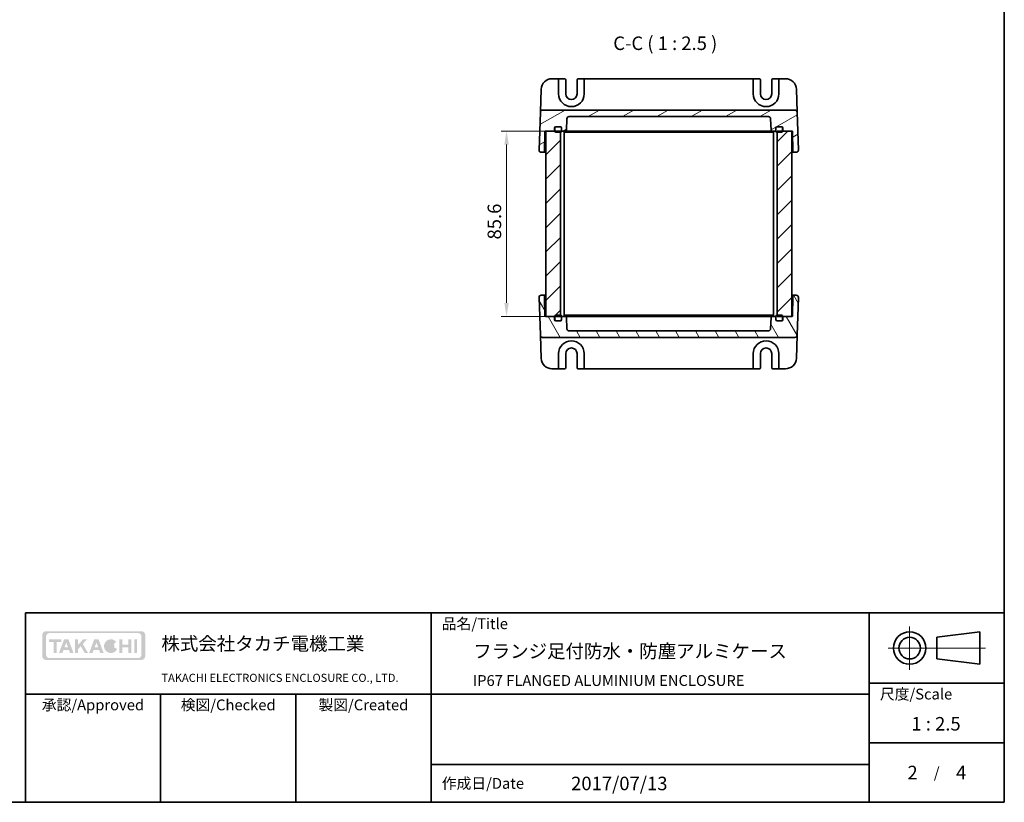
# Model space of a CAD drawing. Units: millimetres. Extents: x 29 to 3578, y 16 to 718.
# Drawn here: x 1343 to 1798, y 16 to 377 of the extents above; entities that cross this region are included whole.
import ezdxf
from ezdxf.enums import TextEntityAlignment as Align

# ---------------------------------------------------------------- set-up
doc = ezdxf.new("R2010")
doc.units = ezdxf.units.MM
doc.header["$LTSCALE"] = 2
doc.layers.get('Defpoints').update_dxf_attribs({"lineweight": 25})
for name, color, linetype, lineweight in [('Border (ISO)', 7, 'Continuous', 35), ('Dimension (ISO)', 7, 'Continuous', 18), ('Dimension (ISO) @ 1', 7, 'Continuous', 18), ('Symbol (ISO)', 7, 'Continuous', 18), ('Title (ISO)', 7, 'Continuous', 35), ('Visible (ISO)', 7, 'Continuous', 35)]:
    doc.layers.add(name, color=color, linetype=linetype, lineweight=lineweight)
doc.layers.add('Hatch (ISO)', color=1, linetype='Continuous', lineweight=18, true_color=0xff0000)
doc.styles.add('Note Text (TK)', font='txt')
doc.styles.add('文字スタイル67', font='arial.ttf')
doc.dimstyles.new('Default - Method 1b (TK)', dxfattribs={"dimscale": 2, "dimtxt": 2.5, "dimasz": 2.5, "dimexe": 1, "dimexo": 1.5, "dimgap": 1, "dimtad": 1, "dimtoh": 1, "dimrnd": 1e-08, "dimdsep": 46, "dimtxsty": 'Note Text (TK)', "dimcen": 0.09, "dimdle": 5, "dimclrd": 100, "dimclre": 100, "dimclrt": 7, "dimadec": 1, "dimazin": 1, "dimtfac": 1, "dimtmove": 0, "dimatfit": 3, "dimfxl": 0, "dimtolj": 1, "dimlwd": -1, "dimlwe": -1, "dimarcsym": 0})

# ---------------------------------------------------------------- blocks, each defined once
blk = doc.blocks.new('図面枠 tk図枠')
at = {"layer": 'Border (ISO)'}
for p in [(405.5, 289), (14.5, 8)]:
    blk.add_line(p, (405.5, 8), dxfattribs=at)
blk = doc.blocks.new('表題欄 tk表題欄')
at = {"layer": 'Hatch (ISO)'}
h = blk.add_hatch(color=256, dxfattribs=at)
edge = h.paths.add_edge_path(flags=0)
edge.add_arc((95.58, 236.3), 0.596, 270, 360)
edge.add_line((96.17, 236.3), (96.17, 239.71))
edge.add_arc((95.58, 239.71), 0.596, 0, 90)
edge.add_line((95.58, 240.31), (79.14, 240.31))
edge.add_arc((79.14, 239.71), 0.596, 90, 180)
edge.add_line((78.54, 239.71), (78.54, 236.3))
edge.add_arc((79.14, 236.3), 0.596, 180, 270)
edge.add_line((79.14, 235.7), (95.58, 235.7))
edge = h.paths.add_edge_path()
edge.add_line((77.84, 239.96), (77.84, 236.05))
edge.add_arc((78.54, 236.05), 0.702, 180, 270)
edge.add_line((78.54, 235.35), (96.17, 235.35))
edge.add_arc((96.17, 236.05), 0.702, 270, 360)
edge.add_line((96.87, 236.05), (96.87, 239.96))
edge.add_arc((96.17, 239.96), 0.702, 0, 90)
edge.add_line((96.17, 240.66), (78.54, 240.66))
edge.add_arc((78.54, 239.96), 0.702, 90, 180)
for points in [[(79.07, 239.15), (79.07, 238.66), (79.92, 238.66), (79.92, 236.66), (80.51, 236.66), (80.51, 238.66), (81.36, 238.66), (81.36, 239.15)], [(85.68, 236.66), (84.94, 237.89), (84.42, 237.32), (84.42, 236.66), (83.9, 236.66), (83.9, 239.15), (84.42, 239.15), (84.42, 238.1), (85.39, 239.15), (86.11, 239.15), (85.32, 238.3), (86.3, 236.66)], [(92.09, 239.15), (92.09, 236.66), (92.61, 236.66), (92.61, 237.66), (93.77, 237.66), (93.77, 236.66), (94.29, 236.66), (94.29, 239.15), (93.77, 239.15), (93.77, 238.15), (92.61, 238.15), (92.61, 239.15)], [(94.84, 239.15), (94.84, 236.66), (95.36, 236.66), (95.36, 239.15)]]:
    blk.add_hatch(color=256, dxfattribs=at).paths.add_polyline_path(points)
h = blk.add_hatch(color=256, dxfattribs=at)
h.paths.add_polyline_path([(82.59, 237.71), (81.95, 237.71), (82.27, 238.58)], flags=0)
h.paths.add_polyline_path([(82.78, 237.2), (81.76, 237.2), (81.57, 236.66), (80.95, 236.66), (81.86, 239.15), (82.68, 239.15), (83.59, 236.66), (82.98, 236.66)])
h = blk.add_hatch(color=256, dxfattribs=at)
h.paths.add_polyline_path([(87.53, 237.71), (88.16, 237.71), (87.85, 238.58)], flags=0)
h.paths.add_polyline_path([(87.14, 236.66), (87.34, 237.2), (88.35, 237.2), (88.55, 236.66), (89.17, 236.66), (88.25, 239.15), (87.44, 239.15), (86.52, 236.66)])
h = blk.add_hatch(color=256, dxfattribs=at)
edge = h.paths.add_edge_path()
edge.add_arc((90.52, 237.9), 1.27, 38.5505, 336.582)
edge.add_line((91.69, 237.4), (91.17, 237.62))
edge.add_ellipse((90.52, 237.9), major_axis=(0, -0.8), ratio=0.867347, start_angle=124.651, end_angle=429.4109, ccw=False)
edge.add_line((91.09, 238.36), (91.52, 238.7))
at = {"layer": 'Title (ISO)'}
for p, q in [((74.71, 244.05), (255.71, 244.05)), ((74.71, 209.05), (74.71, 244.05)), ((149.71, 244.05), (149.71, 209.05)), ((230.71, 244.05), (230.71, 209.05)), ((255.71, 244.05), (255.71, 209.05)), ((243.21, 239.55), (251.21, 240.55)), ((251.21, 234.55), (251.21, 240.55)), ((243.21, 239.55), (243.21, 235.55)), ((243.21, 235.55), (251.21, 234.55)), ((230.71, 231.05), (255.71, 231.05)), ((74.71, 229.05), (230.71, 229.05)), ((99.71, 229.05), (99.71, 209.05)), ((124.71, 229.05), (124.71, 209.05)), ((230.71, 220.05), (255.71, 220.05)), ((149.71, 216.05), (230.71, 216.05)), ((255.71, 209.05), (74.71, 209.05))]:
    blk.add_line(p, q, dxfattribs=at)
at = {"layer": 'Title (ISO)', "color": 4, "linetype": 'Continuous', "lineweight": 18, "true_color": 0x00ffff}
for p, q in [((238.21, 241.55), (238.21, 233.55)), ((252.21, 237.55), (234.21, 237.55))]:
    blk.add_line(p, q, dxfattribs=at)
at = {"layer": 'Title (ISO)'}
for radius in [3, 2]:
    blk.add_circle((238.21, 237.55), radius, dxfattribs=at)
at = {"layer": 'Title (ISO)', "color": 1, "true_color": 0xff0000, "char_height": 2, "line_spacing_factor": 1.5, "style": 'Note Text (TK)'}
for s, insert, attachment_point in [('\\fＭＳ Ｐゴシック|b0|i0;\\H2.0000;品名/Title', (151.71, 242.05), 4), ('\\fＭＳ Ｐゴシック|b0|i0;\\H2.0000;尺度/Scale', (232.71, 229.05), 4), ('\\fＭＳ Ｐゴシック|b0|i0;\\H2.0000;承認/Approved', (87.21, 227.05), 5), ('\\fＭＳ Ｐゴシック|b0|i0;\\H2.0000;検図/Checked', (112.21, 227.05), 5), ('\\fＭＳ Ｐゴシック|b0|i0;\\H2.0000;製図/Created', (137.21, 227.05), 5), ('\\fＭＳ Ｐゴシック|b0|i0;\\H2.0000;作成日/Date', (151.71, 212.55), 4)]:
    blk.add_mtext(s, dxfattribs=dict(at, insert=insert, attachment_point=attachment_point))
at = {"layer": 'Title (ISO)', "color": 7, "line_spacing_factor": 1.5, "style": 'Note Text (TK)'}
for s, insert, char_height, attachment_point in [('株式会社タカチ電機工業', (99.87, 238.05), 2.5, 4), ('\\fArial|b0|i0;\\H1.4986;TAKACHI ELECTRONICS ENCLOSURE CO., LTD.', (99.87, 232.05), 1.4986, 4), ('\\fＭＳ Ｐゴシック|b0|i0;\\H2.0000;/', (243.21, 214.55), 2, 5)]:
    blk.add_mtext(s, dxfattribs=dict(at, insert=insert, char_height=char_height, attachment_point=attachment_point))
at = {"layer": 'Title (ISO)', "color": 7}
for tag, p, height, style in [('<品名>_001', (157.52, 235.72), 2.5, 'Note Text (TK)'), ('<Title>_001', (157.45, 230.55), 2, '文字スタイル67'), ('<尺度>_001', (239.81, 222.31), 2.5, 'Note Text (TK)'), ('<ページ_No.>_001', (237.95, 213.3), 2.5, 'Note Text (TK)'), ('<総ページ数>_001', (246.79, 213.3), 2.5, 'Note Text (TK)'), ('作成日_001', (175.64, 211.28), 2.5, 'Note Text (TK)')]:
    blk.add_attdef(tag, p, '', height=height, dxfattribs=dict(at, style=style))
at = {"layer": 'Title (ISO)', "color": 7, "style": 'Note Text (TK)'}
blk.add_attdef('<承認>', text='', height=2.5, dxfattribs=at).set_placement((87.21, 217.05), align=Align.MIDDLE_CENTER)
blk = doc.blocks.new('*D32')
at = {"layer": 'Defpoints', "color": 0, "transparency": 16777216}
for p in [(1600.19, 326.05), (1568.43, 240.45), (1600.19, 240.45)]:
    blk.add_point(p, dxfattribs=at)
at = {"layer": 'Dimension (ISO)', "color": 100, "transparency": 16777216}
for p, q in [((1596.44, 326.05), (1565.93, 326.05)), ((1568.43, 319.8), (1568.43, 246.7)), ((1596.44, 240.45), (1565.93, 240.45))]:
    blk.add_line(p, q, dxfattribs=at)
for points in [[(1567.39, 319.8), (1569.47, 319.8), (1568.43, 326.05)], [(1567.39, 246.7), (1569.47, 246.7), (1568.43, 240.45)]]:
    blk.add_solid(points, dxfattribs=at)
at = {"layer": 'Dimension (ISO)', "color": 7, "transparency": 16777216, "insert": (1562.8, 275.97), "char_height": 6.25, "attachment_point": 4, "rotation": 90, "style": 'Note Text (TK)'}
blk.add_mtext('\\A1;85.6', dxfattribs=at)

msp = doc.modelspace()

# ---------------------------------------------------------------- hatches: boundary and pattern name
at = {"layer": 'Hatch (ISO)'}
h = msp.add_hatch(dxfattribs=at)
h.set_pattern_fill('ANSI31', color=256, scale=63.5, angle=-14.999978, style=0)
h.set_pattern_definition([(30, (784.75, -4), (-3.96875, 6.874075), [])])
edge = h.paths.add_edge_path()
edge.add_ellipse((1689.4781, 331.7454), major_axis=(0, 1), ratio=1, start_angle=272, end_angle=360)
edge.add_line((1689.4781, 332.7454), (1597.3094, 332.7454))
edge.add_ellipse((1597.3094, 331.7454), major_axis=(-0.9994, 0.0349), ratio=1, start_angle=272, end_angle=360)
edge.add_line((1596.3101, 331.7803), (1596.1266, 326.5279))
edge.add_ellipse((1595.6269, 326.5454), major_axis=(0, -0.5), ratio=1, start_angle=0, end_angle=88, ccw=False)
edge.add_line((1595.6269, 326.0454), (1594.3438, 326.0454))
edge.add_ellipse((1594.3438, 326.5454), major_axis=(-0.5, 0), ratio=1, start_angle=0, end_angle=90, ccw=False)
edge.add_line((1593.8438, 326.5454), (1593.8438, 327.5454))
edge.add_ellipse((1593.3438, 327.5454), major_axis=(0, 0.5), ratio=1, start_angle=270, end_angle=360)
edge.add_line((1593.3438, 328.0454), (1591.2438, 328.0454))
edge.add_line((1591.2438, 328.0454), (1591.1438, 328.0454))
edge.add_ellipse((1591.1438, 327.5454), major_axis=(-0.5, 0), ratio=1, start_angle=270, end_angle=360)
edge.add_line((1590.6438, 327.5454), (1590.6438, 326.5454))
edge.add_ellipse((1590.1438, 326.5454), major_axis=(0, -0.5), ratio=1, start_angle=0, end_angle=90, ccw=False)
edge.add_line((1590.1438, 326.0454), (1586.5438, 326.0454))
edge.add_line((1586.5438, 326.0454), (1586.4386, 326.0454))
edge.add_ellipse((1586.4386, 325.7454), major_axis=(-0.3, 0.0052), ratio=1, start_angle=271, end_angle=360)
edge.add_line((1586.1386, 325.7506), (1585.9813, 316.7367))
edge.add_ellipse((1585.4813, 316.7454), major_axis=(0, -0.5), ratio=1, start_angle=0, end_angle=89, ccw=False)
edge.add_line((1585.4813, 316.2454), (1584.4293, 316.2454))
edge.add_ellipse((1584.4293, 317.2454), major_axis=(-0.9994, 0.0349), ratio=1, start_angle=0, end_angle=92, ccw=False)
edge.add_line((1583.4299, 317.2803), (1584.041, 334.7803))
edge.add_ellipse((1585.0404, 334.7454), major_axis=(0, 1), ratio=1, start_angle=0, end_angle=88, ccw=False)
edge.add_line((1585.0404, 335.7454), (1701.7471, 335.7454))
edge.add_ellipse((1701.7471, 334.7454), major_axis=(0.9994, 0.0349), ratio=1, start_angle=0, end_angle=88, ccw=False)
edge.add_line((1702.7465, 334.7803), (1703.3576, 317.2803))
edge.add_ellipse((1702.3582, 317.2454), major_axis=(0, -1), ratio=1, start_angle=0, end_angle=92, ccw=False)
edge.add_line((1702.3582, 316.2454), (1701.3062, 316.2454))
edge.add_ellipse((1701.3062, 316.7454), major_axis=(-0.4999, -0.0087), ratio=1, start_angle=0, end_angle=89, ccw=False)
edge.add_line((1700.8062, 316.7367), (1700.6489, 325.7506))
edge.add_ellipse((1700.3489, 325.7454), major_axis=(0, 0.3), ratio=1, start_angle=271, end_angle=360)
edge.add_line((1700.3489, 326.0454), (1700.2438, 326.0454))
edge.add_line((1700.2438, 326.0454), (1696.6438, 326.0454))
edge.add_ellipse((1696.6438, 326.5454), major_axis=(-0.5, 0), ratio=1, start_angle=0, end_angle=90, ccw=False)
edge.add_line((1696.1438, 326.5454), (1696.1438, 327.5454))
edge.add_ellipse((1695.6438, 327.5454), major_axis=(0, 0.5), ratio=1, start_angle=270, end_angle=360)
edge.add_line((1695.6438, 328.0454), (1695.5438, 328.0454))
edge.add_line((1695.5438, 328.0454), (1693.4438, 328.0454))
edge.add_ellipse((1693.4438, 327.5454), major_axis=(-0.5, 0), ratio=1, start_angle=270, end_angle=360)
edge.add_line((1692.9438, 327.5454), (1692.9438, 326.5454))
edge.add_ellipse((1692.4438, 326.5454), major_axis=(0, -0.5), ratio=1, start_angle=0, end_angle=90, ccw=False)
edge.add_line((1692.4438, 326.0454), (1691.1606, 326.0454))
edge.add_ellipse((1691.1606, 326.5454), major_axis=(-0.4997, -0.0174), ratio=1, start_angle=0, end_angle=88, ccw=False)
edge.add_line((1690.6609, 326.5279), (1690.4775, 331.7803))
h = msp.add_hatch(dxfattribs=at)
h.set_pattern_fill('ANSI31', color=256, scale=63.5, style=0)
h.set_pattern_definition([(45, (784.75, -4), (-5.61266, 5.61266), [])])
h.paths.add_polyline_path([(1700.2438, 326.0454), (1696.6438, 326.0454), (1696.0438, 326.0454), (1693.4938, 326.0454), (1693.4938, 325.5454), (1693.4938, 240.9454), (1693.4938, 240.4454), (1696.0438, 240.4454), (1696.6438, 240.4454), (1700.2438, 240.4454)])
h.paths.add_polyline_path([(1593.2938, 326.0454), (1590.7438, 326.0454), (1590.1438, 326.0454), (1586.5438, 326.0454), (1586.5438, 240.4454), (1590.1438, 240.4454), (1590.7438, 240.4454), (1593.2938, 240.4454), (1593.2938, 240.9454), (1593.2938, 325.5454)])
h = msp.add_hatch(dxfattribs=at)
h.set_pattern_fill('ANSI31', color=256, scale=63.5, angle=75.000175, style=0)
h.set_pattern_definition([(120.0002, (784.75, -4), (-6.874064, -3.96877), [])])
edge = h.paths.add_edge_path()
edge.add_ellipse((1597.3094, 234.7454), major_axis=(0, -1), ratio=1, start_angle=272, end_angle=360)
edge.add_line((1597.3094, 233.7454), (1689.4781, 233.7454))
edge.add_ellipse((1689.4781, 234.7454), major_axis=(0.9994, -0.0349), ratio=1, start_angle=272, end_angle=360)
edge.add_line((1690.4775, 234.7105), (1690.6609, 239.9628))
edge.add_ellipse((1691.1606, 239.9454), major_axis=(0, 0.5), ratio=1, start_angle=0, end_angle=88, ccw=False)
edge.add_line((1691.1606, 240.4454), (1692.4438, 240.4454))
edge.add_ellipse((1692.4438, 239.9454), major_axis=(0.5, 0), ratio=1, start_angle=0, end_angle=90, ccw=False)
edge.add_line((1692.9438, 239.9454), (1692.9438, 238.9454))
edge.add_ellipse((1693.4438, 238.9454), major_axis=(0, -0.5), ratio=1, start_angle=270, end_angle=360)
edge.add_line((1693.4438, 238.4454), (1695.5438, 238.4454))
edge.add_line((1695.5438, 238.4454), (1695.6438, 238.4454))
edge.add_ellipse((1695.6438, 238.9454), major_axis=(0.5, 0), ratio=1, start_angle=270, end_angle=360)
edge.add_line((1696.1438, 238.9454), (1696.1438, 239.9454))
edge.add_ellipse((1696.6438, 239.9454), major_axis=(0, 0.5), ratio=1, start_angle=0, end_angle=90, ccw=False)
edge.add_line((1696.6438, 240.4454), (1700.2438, 240.4454))
edge.add_line((1700.2438, 240.4454), (1700.3489, 240.4454))
edge.add_ellipse((1700.3489, 240.7454), major_axis=(0.3, -0.0052), ratio=1, start_angle=271, end_angle=360)
edge.add_line((1700.6489, 240.7402), (1700.8062, 249.7541))
edge.add_ellipse((1701.3062, 249.7454), major_axis=(0, 0.5), ratio=1, start_angle=0, end_angle=89, ccw=False)
edge.add_line((1701.3062, 250.2454), (1702.3582, 250.2454))
edge.add_ellipse((1702.3582, 249.2454), major_axis=(0.9994, -0.0349), ratio=1, start_angle=0, end_angle=92, ccw=False)
edge.add_line((1703.3576, 249.2105), (1702.7465, 231.7105))
edge.add_ellipse((1701.7471, 231.7454), major_axis=(0, -1), ratio=1, start_angle=0, end_angle=88, ccw=False)
edge.add_line((1701.7471, 230.7454), (1585.0404, 230.7454))
edge.add_ellipse((1585.0404, 231.7454), major_axis=(-0.9994, -0.0349), ratio=1, start_angle=0, end_angle=88, ccw=False)
edge.add_line((1584.041, 231.7105), (1583.4299, 249.2105))
edge.add_ellipse((1584.4293, 249.2454), major_axis=(0, 1), ratio=1, start_angle=0, end_angle=92, ccw=False)
edge.add_line((1584.4293, 250.2454), (1585.4813, 250.2454))
edge.add_ellipse((1585.4813, 249.7454), major_axis=(0.4999, 0.0087), ratio=1, start_angle=0, end_angle=89, ccw=False)
edge.add_line((1585.9813, 249.7541), (1586.1386, 240.7402))
edge.add_ellipse((1586.4386, 240.7454), major_axis=(0, -0.3), ratio=1, start_angle=271, end_angle=360)
edge.add_line((1586.4386, 240.4454), (1586.5438, 240.4454))
edge.add_line((1586.5438, 240.4454), (1590.1438, 240.4454))
edge.add_ellipse((1590.1438, 239.9454), major_axis=(0.5, 0), ratio=1, start_angle=0, end_angle=90, ccw=False)
edge.add_line((1590.6438, 239.9454), (1590.6438, 238.9454))
edge.add_ellipse((1591.1438, 238.9454), major_axis=(0, -0.5), ratio=1, start_angle=270, end_angle=360)
edge.add_line((1591.1438, 238.4454), (1591.2438, 238.4454))
edge.add_line((1591.2438, 238.4454), (1593.3438, 238.4454))
edge.add_ellipse((1593.3438, 238.9454), major_axis=(0.5, 0), ratio=1, start_angle=270, end_angle=360)
edge.add_line((1593.8438, 238.9454), (1593.8438, 239.9454))
edge.add_ellipse((1594.3438, 239.9454), major_axis=(0, 0.5), ratio=1, start_angle=0, end_angle=90, ccw=False)
edge.add_line((1594.3438, 240.4454), (1595.6269, 240.4454))
edge.add_ellipse((1595.6269, 239.9454), major_axis=(0.4997, 0.0174), ratio=1, start_angle=0, end_angle=88, ccw=False)
edge.add_line((1596.1266, 239.9628), (1596.3101, 234.7105))

# ---------------------------------------------------------------- linework, layer by layer
at = {"layer": 'Visible (ISO)'}
for p, q in [((1591.9373, 350.2454), (1589.4095, 350.2454)), ((1591.9373, 350.2454), (1591.9905, 350.2454)), ((1595.2805, 350.2454), (1591.9905, 350.2454)), ((1592.4776, 343.2454), (1592.4776, 349.7454)), ((1595.7805, 343.2454), (1595.7805, 349.7454)), ((1601.007, 349.7454), (1601.007, 343.2454)), ((1604.797, 350.2454), (1601.507, 350.2454)), ((1604.31, 349.7454), (1604.31, 343.2454)), ((1604.797, 350.2454), (1604.8502, 350.2454)), ((1681.9373, 350.2454), (1604.8502, 350.2454)), ((1681.9373, 350.2454), (1681.9905, 350.2454)), ((1685.2805, 350.2454), (1681.9905, 350.2454)), ((1682.4776, 343.2454), (1682.4776, 349.7454)), ((1685.7805, 343.2454), (1685.7805, 349.7454)), ((1691.007, 349.7454), (1691.007, 343.2454)), ((1694.797, 350.2454), (1691.507, 350.2454)), ((1694.31, 349.7454), (1694.31, 343.2454)), ((1694.797, 350.2454), (1694.8502, 350.2454)), ((1697.378, 350.2454), (1694.8502, 350.2454)), ((1584.4126, 345.4199), (1584.041, 334.7803)), ((1702.7465, 334.7803), (1702.375, 345.4199)), ((1584.041, 334.7803), (1583.4299, 317.2803)), ((1701.7471, 335.7454), (1585.0404, 335.7454)), ((1597.3094, 332.7454), (1689.4781, 332.7454)), ((1703.3576, 317.2803), (1702.7465, 334.7803)), ((1591.1438, 328.0454), (1593.3438, 328.0454)), ((1593.3438, 328.0454), (1591.2438, 328.0454)), ((1596.1266, 326.5279), (1596.3101, 331.7803)), ((1690.4775, 331.7803), (1690.6609, 326.5279)), ((1695.5438, 328.0454), (1693.4438, 328.0454)), ((1693.4438, 328.0454), (1695.6438, 328.0454)), ((1585.9813, 316.7367), (1586.1386, 325.7506)), ((1586.4386, 326.0454), (1590.1438, 326.0454)), ((1593.2938, 326.0454), (1586.5438, 326.0454)), ((1586.5438, 326.0454), (1586.5438, 240.4454)), ((1590.6438, 326.5454), (1590.6438, 327.5454)), ((1590.7438, 327.5454), (1590.7438, 326.0454)), ((1591.2438, 325.5454), (1593.3438, 325.5454)), ((1593.2938, 240.4454), (1593.2938, 326.0454)), ((1593.8438, 326.0454), (1593.8438, 327.5454)), ((1593.8438, 327.5454), (1593.8438, 326.5454)), ((1593.8438, 326.0454), (1594.3438, 326.0454)), ((1594.3438, 326.0454), (1595.6269, 326.0454)), ((1595.0438, 326.0454), (1595.0438, 240.4454)), ((1595.0438, 325.5454), (1596.737, 325.5454)), ((1595.6269, 326.0454), (1596.7156, 326.0454)), ((1596.7156, 326.0454), (1597.5582, 326.0454)), ((1596.737, 325.5454), (1599.2119, 325.5454)), ((1597.5582, 326.0454), (1600.1864, 326.0454)), ((1599.2119, 325.5454), (1687.5756, 325.5454)), ((1600.1864, 326.0454), (1686.6011, 326.0454)), ((1686.6011, 326.0454), (1689.2293, 326.0454)), ((1687.5756, 325.5454), (1690.0505, 325.5454)), ((1689.2293, 326.0454), (1690.0719, 326.0454)), ((1690.0505, 325.5454), (1691.7438, 325.5454)), ((1690.0719, 326.0454), (1691.1606, 326.0454)), ((1691.1606, 326.0454), (1692.4438, 326.0454)), ((1691.7438, 326.0454), (1691.7438, 240.4454)), ((1692.4438, 326.0454), (1692.9438, 326.0454)), ((1692.9438, 327.5454), (1692.9438, 326.0454)), ((1692.9438, 326.5454), (1692.9438, 327.5454)), ((1693.4438, 325.5454), (1695.5438, 325.5454)), ((1700.2438, 326.0454), (1693.4938, 326.0454)), ((1693.4938, 326.0454), (1693.4938, 240.4454)), ((1696.0438, 326.0454), (1696.0438, 327.5454)), ((1696.1438, 327.5454), (1696.1438, 326.5454)), ((1696.6438, 326.0454), (1700.3489, 326.0454)), ((1700.2438, 240.4454), (1700.2438, 326.0454)), ((1700.6489, 325.7506), (1700.8062, 316.7367)), ((1584.4293, 316.2454), (1585.4813, 316.2454)), ((1585.4813, 316.2454), (1586.5438, 316.2454)), ((1700.2438, 316.2454), (1701.3062, 316.2454)), ((1701.3062, 316.2454), (1702.3582, 316.2454)), ((1583.4299, 249.2105), (1584.041, 231.7105)), ((1585.4813, 250.2454), (1584.4293, 250.2454)), ((1586.5438, 250.2454), (1585.4813, 250.2454)), ((1586.1386, 240.7402), (1585.9813, 249.7541)), ((1701.3062, 250.2454), (1700.2438, 250.2454)), ((1700.8062, 249.7541), (1700.6489, 240.7402)), ((1702.3582, 250.2454), (1701.3062, 250.2454)), ((1702.7465, 231.7105), (1703.3576, 249.2105)), ((1590.1438, 240.4454), (1586.4386, 240.4454)), ((1586.5438, 240.4454), (1593.2938, 240.4454)), ((1590.6438, 238.9454), (1590.6438, 239.9454)), ((1590.7438, 240.4454), (1590.7438, 238.9454)), ((1593.3438, 238.4454), (1591.1438, 238.4454)), ((1593.3438, 240.9454), (1591.2438, 240.9454)), ((1591.2438, 238.4454), (1593.3438, 238.4454)), ((1594.3438, 240.4454), (1593.8438, 240.4454)), ((1593.8438, 238.9454), (1593.8438, 240.4454)), ((1593.8438, 239.9454), (1593.8438, 238.9454)), ((1595.6269, 240.4454), (1594.3438, 240.4454)), ((1596.737, 240.9454), (1595.0438, 240.9454)), ((1596.7156, 240.4454), (1595.6269, 240.4454)), ((1596.3101, 234.7105), (1596.1266, 239.9628)), ((1597.5582, 240.4454), (1596.7156, 240.4454)), ((1599.2119, 240.9454), (1596.737, 240.9454)), ((1600.1864, 240.4454), (1597.5582, 240.4454)), ((1687.5756, 240.9454), (1599.2119, 240.9454)), ((1686.6011, 240.4454), (1600.1864, 240.4454)), ((1689.2293, 240.4454), (1686.6011, 240.4454)), ((1690.0505, 240.9454), (1687.5756, 240.9454)), ((1690.0719, 240.4454), (1689.2293, 240.4454)), ((1691.7438, 240.9454), (1690.0505, 240.9454)), ((1691.1606, 240.4454), (1690.0719, 240.4454)), ((1690.6609, 239.9628), (1690.4775, 234.7105)), ((1692.4438, 240.4454), (1691.1606, 240.4454)), ((1692.9438, 240.4454), (1692.4438, 240.4454)), ((1692.9438, 240.4454), (1692.9438, 238.9454)), ((1692.9438, 238.9454), (1692.9438, 239.9454)), ((1695.5438, 240.9454), (1693.4438, 240.9454)), ((1693.4438, 238.4454), (1695.5438, 238.4454)), ((1695.6438, 238.4454), (1693.4438, 238.4454)), ((1693.4938, 240.4454), (1700.2438, 240.4454)), ((1696.0438, 238.9454), (1696.0438, 240.4454)), ((1696.1438, 239.9454), (1696.1438, 238.9454)), ((1700.3489, 240.4454), (1696.6438, 240.4454)), ((1689.4781, 233.7454), (1597.3094, 233.7454)), ((1584.041, 231.7105), (1584.4126, 221.0709)), ((1585.0404, 230.7454), (1701.7471, 230.7454)), ((1702.375, 221.0709), (1702.7465, 231.7105)), ((1592.4776, 216.7454), (1592.4776, 223.2454)), ((1595.7805, 216.7454), (1595.7805, 223.2454)), ((1601.007, 223.2454), (1601.007, 216.7454)), ((1604.31, 223.2454), (1604.31, 216.7454)), ((1682.4776, 216.7454), (1682.4776, 223.2454)), ((1685.7805, 216.7454), (1685.7805, 223.2454)), ((1691.007, 223.2454), (1691.007, 216.7454)), ((1694.31, 223.2454), (1694.31, 216.7454)), ((1589.4095, 216.2454), (1591.9373, 216.2454)), ((1591.9905, 216.2454), (1591.9373, 216.2454)), ((1591.9905, 216.2454), (1595.2805, 216.2454)), ((1601.507, 216.2454), (1604.797, 216.2454)), ((1604.8502, 216.2454), (1604.797, 216.2454)), ((1604.8502, 216.2454), (1681.9373, 216.2454)), ((1681.9905, 216.2454), (1681.9373, 216.2454)), ((1681.9905, 216.2454), (1685.2805, 216.2454)), ((1691.507, 216.2454), (1694.797, 216.2454)), ((1694.8502, 216.2454), (1694.797, 216.2454)), ((1694.8502, 216.2454), (1697.378, 216.2454))]:
    msp.add_line(p, q, dxfattribs=at)
for centre, radius, start, end in [((1589.4095, 345.2454), 5, 90, 178), ((1595.2805, 349.7454), 0.5, 0, 90), ((1601.507, 349.7454), 0.5, 90, 180), ((1685.2805, 349.7454), 0.5, 0, 90), ((1691.507, 349.7454), 0.5, 90, 180), ((1697.378, 345.2454), 5, 2, 90), ((1598.3938, 343.2454), 5.9162, 180, 0), ((1598.3938, 343.2454), 2.6133, 180, 0), ((1688.3938, 343.2454), 5.9162, 180, 0), ((1688.3938, 343.2454), 2.6133, 180, 0), ((1585.0404, 334.7454), 1, 90, 178), ((1597.3094, 331.7454), 1, 90, 178), ((1689.4781, 331.7454), 1, 2, 90), ((1701.7471, 334.7454), 1, 2, 90), ((1591.1438, 327.5454), 0.5, 90, 180), ((1591.2438, 327.5454), 0.5, 90, 180), ((1593.3438, 327.5454), 0.5, 0, 90), ((1593.3438, 327.5454), 0.5, 0, 90), ((1693.4438, 327.5454), 0.5, 90, 180), ((1693.4438, 327.5454), 0.5, 90, 180), ((1695.5438, 327.5454), 0.5, 0, 90), ((1695.6438, 327.5454), 0.5, 0, 90), ((1586.4386, 325.7454), 0.3, 90, 179), ((1590.1438, 326.5454), 0.5, 270, 0), ((1591.2438, 326.0454), 0.5, 180, 270), ((1593.3438, 326.0454), 0.5, 270, 0), ((1594.3438, 326.5454), 0.5, 180, 270), ((1595.6269, 326.5454), 0.5, 270, 358), ((1691.1606, 326.5454), 0.5, 182, 270), ((1692.4438, 326.5454), 0.5, 270, 0), ((1693.4438, 326.0454), 0.5, 180, 270), ((1695.5438, 326.0454), 0.5, 270, 0), ((1696.6438, 326.5454), 0.5, 180, 270), ((1700.3489, 325.7454), 0.3, 1, 90), ((1584.4293, 317.2454), 1, 178, 270), ((1585.4813, 316.7454), 0.5, 270, 359), ((1701.3062, 316.7454), 0.5, 181, 270), ((1702.3582, 317.2454), 1, 270, 2), ((1584.4293, 249.2454), 1, 90, 182), ((1585.4813, 249.7454), 0.5, 1, 90), ((1701.3062, 249.7454), 0.5, 90, 179), ((1702.3582, 249.2454), 1, 358, 90), ((1586.4386, 240.7454), 0.3, 181, 270), ((1590.1438, 239.9454), 0.5, 0, 90), ((1591.1438, 238.9454), 0.5, 180, 270), ((1591.2438, 240.4454), 0.5, 90, 180), ((1591.2438, 238.9454), 0.5, 180, 270), ((1593.3438, 240.4454), 0.5, 0, 90), ((1593.3438, 238.9454), 0.5, 270, 0), ((1593.3438, 238.9454), 0.5, 270, 0), ((1594.3438, 239.9454), 0.5, 90, 180), ((1595.6269, 239.9454), 0.5, 2, 90), ((1691.1606, 239.9454), 0.5, 90, 178), ((1692.4438, 239.9454), 0.5, 0, 90), ((1693.4438, 240.4454), 0.5, 90, 180), ((1693.4438, 238.9454), 0.5, 180, 270), ((1693.4438, 238.9454), 0.5, 180, 270), ((1695.5438, 240.4454), 0.5, 0, 90), ((1695.5438, 238.9454), 0.5, 270, 0), ((1695.6438, 238.9454), 0.5, 270, 0), ((1696.6438, 239.9454), 0.5, 90, 180), ((1700.3489, 240.7454), 0.3, 270, 359), ((1597.3094, 234.7454), 1, 182, 270), ((1689.4781, 234.7454), 1, 270, 358), ((1585.0404, 231.7454), 1, 182, 270), ((1598.3938, 223.2454), 5.9162, 0, 180), ((1688.3938, 223.2454), 5.9162, 0, 180), ((1701.7471, 231.7454), 1, 270, 358), ((1598.3938, 223.2454), 2.6133, 0, 180), ((1688.3938, 223.2454), 2.6133, 0, 180), ((1589.4095, 221.2454), 5, 182, 270), ((1697.378, 221.2454), 5, 270, 358), ((1595.2805, 216.7454), 0.5, 270, 0), ((1601.507, 216.7454), 0.5, 180, 270), ((1685.2805, 216.7454), 0.5, 270, 0), ((1691.507, 216.7454), 0.5, 180, 270)]:
    msp.add_arc(centre, radius, start, end, dxfattribs=at)
for centre, major_axis, start_param, end_param in [((1591.9905, 349.7454), (0, 0.5), 4.71238898, 6.28318531), ((1604.797, 349.7454), (0, -0.5), 3.14159265, 4.71238898), ((1681.9905, 349.7454), (0, 0.5), 4.71238898, 6.28318531), ((1694.797, 349.7454), (0, -0.5), 3.14159265, 4.71238898), ((1591.9905, 216.7454), (0, 0.5), 3.14159265, 4.71238898), ((1604.797, 216.7454), (0, -0.5), 4.71238898, 6.28318531), ((1681.9905, 216.7454), (0, 0.5), 3.14159265, 4.71238898), ((1694.797, 216.7454), (0, -0.5), 4.71238898, 6.28318531)]:
    msp.add_ellipse(centre, major_axis=major_axis, ratio=0.97415687, start_param=start_param, end_param=end_param, dxfattribs=at)

# ---------------------------------------------------------------- block references
at = {"xscale": 2.5, "yscale": 2.5, "zscale": 2.5}
msp.add_blockref('図面枠 tk図枠', (784.75, -4), dxfattribs=at)
ref = msp.add_blockref('表題欄 tk表題欄', (1159.2279, -506.6318), dxfattribs=dict(xscale=2.5, yscale=2.5, zscale=2.5))
ref.add_attrib('<品名>_001', 'フランジ足付防水・防塵アルミケース', (1553.0384, 82.6797), dxfattribs={"layer": 'Title (ISO)', "color": 7, "height": 6.25, "style": 'Note Text (TK)'})
ref.add_attrib('<尺度>_001', '1 : 2.5', (1755.5668, 49.1428), dxfattribs={"layer": 'Title (ISO)', "color": 7, "height": 6.25, "style": 'Note Text (TK)'})
ref.add_attrib('作成日_001', '2017/07/13', (1598.2727, 21.5717), dxfattribs={"layer": 'Title (ISO)', "color": 7, "height": 6.25, "style": 'Note Text (TK)'})
ref.add_attrib('<Title>_001', 'IP67 FLANGED ALUMINIUM ENCLOSURE', (1552.8486, 69.7483), dxfattribs={"layer": 'Title (ISO)', "color": 7, "height": 5, "style": '文字スタイル67'})
ref.add_attrib('<ページ_No.>_001', '2', (1753.7273, 26.625), dxfattribs={"layer": 'Title (ISO)', "color": 7, "height": 6.25, "style": 'Note Text (TK)'})
ref.add_attrib('<総ページ数>_001', '4', (1776.2095, 26.625), dxfattribs={"layer": 'Title (ISO)', "color": 7, "height": 6.25, "style": 'Note Text (TK)'})

# ---------------------------------------------------------------- texts
at = {"layer": 'Symbol (ISO)', "color": 7, "insert": (1617.7457, 361.5423), "char_height": 6.25, "attachment_point": 7, "style": 'Note Text (TK)'}
msp.add_mtext('C-C ( 1 : 2.5 )', dxfattribs=at)

# ---------------------------------------------------------------- dimensions: what is measured, and where the dimension line sits
at = {"layer": 'Dimension (ISO) @ 1', "color": 100, "true_color": 0x00ff3f}
dim = msp.add_linear_dim(base=(1568.4299, 240.4454), p1=(1600.1864, 326.0454), p2=(1600.1864, 240.4454), angle=270, dimstyle='Default - Method 1b (TK)', override={"dimscale": 1, "dimtxt": 6.25, "dimasz": 6.25, "dimexe": 2.5, "dimexo": 3.75, "dimgap": 2.5, "dimtoh": 0, "dimcen": 0.225, "dimtix": 0, "dimtofl": 0, "dimtmove": 0, "dimatfit": 1}, dxfattribs=at)
dim.commit()
dim.dimension.update_dxf_attribs({"geometry": '*D32', "text_midpoint": (1568.4299, 283.2454), "dimtype": 128})

doc.saveas('drawing.dxf')
